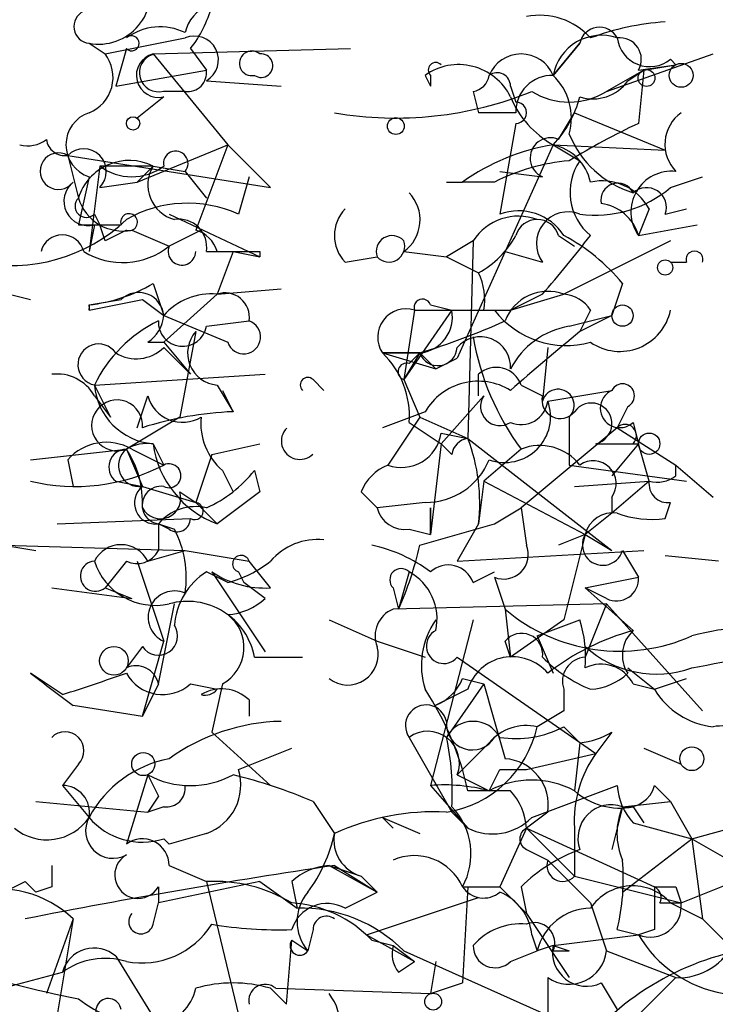
# Model space of a CAD drawing. Extents: x 13 to 57365, y -52556 to 4223.
# Drawn here: x 350 to 361, y 4150 to 4165 of the extents above; entities that cross this region are included whole.
import ezdxf

# ---------------------------------------------------------------- set-up
doc = ezdxf.new("R2010")
doc.units = 0
doc.header["$MEASUREMENT"] = 0
doc.layers.add('MAIN', color=5, linetype='CONTINUOUS')

msp = doc.modelspace()

# ---------------------------------------------------------------- linework, layer by layer
at = {"layer": 'MAIN'}
for p, q in [((351.282, 4164.8362), (352.552, 4165.0902)), ((351.028, 4165.0056), (351.282, 4164.8362)), ((351.6207, 4164.9209), (351.4513, 4164.3282)), ((352.044, 4164.8362), (355.1767, 4164.9209)), ((352.6367, 4164.9209), (352.8907, 4164.5822)), ((358.394, 4164.4976), (358.8173, 4165.0056)), ((358.8173, 4165.0056), (358.394, 4164.4976)), ((352.044, 4164.8362), (353.2293, 4163.3969)), ((359.2407, 4164.2436), (360.934, 4164.8362)), ((360.2567, 4164.7516), (360.3413, 4164.6669)), ((351.4513, 4164.3282), (352.8907, 4164.5822)), ((359.8333, 4164.5822), (359.2407, 4164.2436)), ((359.5793, 4164.4129), (359.8333, 4164.5822)), ((359.7487, 4164.5822), (360.3413, 4164.6669)), ((359.8333, 4164.5822), (359.7487, 4163.7356)), ((359.8333, 4164.5822), (360.3413, 4164.6669)), ((359.8333, 4164.5822), (360.3413, 4164.6669)), ((352.8907, 4164.4129), (354.076, 4164.3282)), ((356.362, 4164.4976), (356.4467, 4164.3282)), ((356.362, 4164.4976), (356.4467, 4164.3282)), ((356.4467, 4164.4976), (356.4467, 4164.3282)), ((357.7167, 4164.3282), (357.8013, 4164.0742)), ((352.2133, 4164.1589), (351.79, 4163.8202)), ((352.552, 4164.2436), (352.2133, 4164.2436)), ((357.124, 4164.2436), (357.2087, 4163.9049)), ((357.8013, 4163.9049), (357.2087, 4163.9049)), ((358.4787, 4163.4816), (358.7327, 4163.9049)), ((358.7327, 4163.9049), (360.172, 4163.3122)), ((357.8013, 4163.7356), (357.5473, 4162.2962)), ((351.79, 4162.8042), (353.2293, 4163.3969)), ((353.2293, 4163.3969), (352.7213, 4162.0422)), ((353.9067, 4162.7196), (353.2293, 4163.3969)), ((358.394, 4163.3969), (357.632, 4161.7036)), ((358.394, 4163.3969), (358.8173, 4163.1429)), ((358.394, 4163.3969), (360.172, 4163.3122)), ((350.6893, 4163.2276), (350.8587, 4162.5502)), ((350.6893, 4163.2276), (353.9067, 4162.7196)), ((351.1973, 4163.0582), (351.028, 4161.7036)), ((352.044, 4163.0582), (351.1973, 4163.0582)), ((352.044, 4163.0582), (351.79, 4162.8042)), ((352.044, 4163.0582), (352.552, 4162.9736)), ((352.044, 4163.0582), (352.552, 4162.9736)), ((351.028, 4162.8889), (350.8587, 4162.1269)), ((352.552, 4162.9736), (352.8907, 4162.5502)), ((353.568, 4162.8889), (353.3987, 4162.2962)), ((357.5473, 4162.9736), (358.2247, 4162.8889)), ((360.2567, 4162.7196), (360.7647, 4162.8889)), ((351.1973, 4162.7196), (351.79, 4162.8042)), ((356.7007, 4162.8042), (356.9547, 4162.8042)), ((357.4627, 4162.8042), (356.9547, 4162.8042)), ((359.918, 4162.3809), (359.7487, 4161.9576)), ((360.172, 4162.2962), (360.5107, 4162.3809)), ((351.1127, 4162.2962), (351.1973, 4162.1269)), ((352.298, 4162.2962), (353.7373, 4161.6189)), ((351.1127, 4162.1269), (351.028, 4161.7036)), ((351.282, 4161.8729), (351.1973, 4162.1269)), ((359.7487, 4161.9576), (360.68, 4162.1269)), ((351.7053, 4162.0422), (352.298, 4161.7882)), ((352.806, 4162.0422), (352.298, 4161.7882)), ((358.4787, 4161.9576), (358.7327, 4161.7882)), ((357.124, 4161.8729), (356.7007, 4161.6189)), ((357.124, 4161.8729), (356.7007, 4161.6189)), ((357.124, 4161.8729), (357.0393, 4158.7402)), ((360.2567, 4161.8729), (359.2407, 4161.3649)), ((352.8907, 4161.7036), (353.314, 4161.7036)), ((353.314, 4161.7036), (353.06, 4161.0262)), ((353.314, 4161.7036), (353.7373, 4161.6189)), ((353.7373, 4161.7036), (353.7373, 4161.6189)), ((355.092, 4161.5342), (355.6, 4161.6189)), ((356.0233, 4161.7036), (356.7007, 4161.6189)), ((356.7007, 4161.6189), (357.2087, 4161.3649)), ((357.632, 4161.7036), (356.87, 4160.0102)), ((357.632, 4161.7036), (358.2247, 4161.5342)), ((360.2567, 4161.5342), (360.5107, 4161.5342)), ((359.2407, 4161.3649), (358.5633, 4161.0262)), ((352.044, 4161.1956), (352.2133, 4160.6876)), ((359.4947, 4161.1956), (359.3253, 4160.6876)), ((349.758, 4161.0262), (350.0967, 4160.9416)), ((353.06, 4161.0262), (352.2133, 4160.2642)), ((353.06, 4161.0262), (354.076, 4161.1109)), ((358.2247, 4161.0262), (357.7167, 4160.7722)), ((357.7167, 4160.7722), (358.5633, 4161.0262)), ((351.028, 4160.8569), (351.536, 4160.9416)), ((351.028, 4160.8569), (351.028, 4160.7722)), ((351.8747, 4160.9416), (352.2133, 4160.6876)), ((356.4467, 4160.8569), (356.7853, 4160.7722)), ((352.2133, 4160.6876), (353.2293, 4160.2642)), ((352.2133, 4160.6876), (353.2293, 4160.2642)), ((356.1927, 4160.7722), (356.0233, 4159.6716)), ((356.7853, 4160.7722), (356.0233, 4159.6716)), ((356.1927, 4160.7722), (356.7853, 4160.7722)), ((356.1927, 4160.7722), (357.4627, 4160.7722)), ((357.2933, 4160.7722), (357.7167, 4160.7722)), ((358.648, 4160.5182), (359.3253, 4160.6876)), ((358.9867, 4160.7722), (358.8173, 4160.4336)), ((359.3253, 4160.6876), (358.8173, 4160.4336)), ((352.8907, 4160.5182), (353.568, 4160.6029)), ((352.7213, 4160.4336), (352.4673, 4159.0789)), ((351.9593, 4160.2642), (352.2133, 4160.2642)), ((352.2133, 4160.2642), (352.6367, 4159.7562)), ((352.2133, 4160.1796), (352.6367, 4159.7562)), ((355.6847, 4160.0949), (356.2773, 4160.0949)), ((356.2773, 4160.0949), (355.6847, 4160.0949)), ((355.6847, 4160.0949), (356.5313, 4159.8409)), ((356.2773, 4160.0949), (356.0233, 4159.6716)), ((356.108, 4159.9256), (356.2773, 4160.0949)), ((356.2773, 4160.0949), (356.5313, 4159.8409)), ((358.3093, 4160.1796), (358.2247, 4159.3329)), ((356.5313, 4159.8409), (356.87, 4160.0102)), ((351.1127, 4159.5869), (353.822, 4159.7562)), ((357.2087, 4159.4176), (357.2087, 4159.7562)), ((351.1127, 4159.5869), (351.3667, 4159.0789)), ((353.06, 4159.5869), (353.314, 4159.1636)), ((354.584, 4159.6716), (354.7533, 4159.5022)), ((356.0233, 4159.6716), (356.2773, 4159.0789)), ((357.886, 4159.5869), (358.2247, 4159.4176)), ((351.1127, 4159.4176), (351.3667, 4159.0789)), ((351.79, 4158.9096), (351.9593, 4159.4176)), ((353.1447, 4159.5022), (353.314, 4159.1636)), ((356.616, 4158.6556), (357.2933, 4159.4176)), ((358.3093, 4159.3329), (359.3253, 4159.5022)), ((356.362, 4159.1636), (355.6847, 4158.9096)), ((359.5793, 4159.2482), (359.41, 4158.9096)), ((352.4673, 4159.0789), (351.6207, 4158.5709)), ((356.2773, 4159.0789), (355.7693, 4158.3169)), ((356.108, 4158.9942), (356.616, 4158.6556)), ((356.2773, 4159.0789), (357.0393, 4158.7402)), ((358.648, 4159.0789), (358.648, 4158.3169)), ((359.664, 4158.9942), (359.7487, 4158.6556)), ((356.616, 4158.8249), (357.0393, 4158.7402)), ((359.41, 4158.9096), (357.886, 4157.6396)), ((359.41, 4158.9096), (360.3413, 4158.3169)), ((352.044, 4158.6556), (352.2133, 4158.3169)), ((352.9753, 4158.4862), (353.7373, 4158.6556)), ((356.616, 4158.6556), (356.4467, 4157.2162)), ((356.7853, 4158.4862), (356.616, 4158.6556)), ((357.0393, 4158.7402), (359.3253, 4156.9622)), ((359.0713, 4158.6556), (359.7487, 4158.6556)), ((359.7487, 4158.6556), (359.3253, 4158.1476)), ((359.7487, 4158.6556), (359.3253, 4158.1476)), ((359.664, 4158.6556), (359.7487, 4158.6556)), ((359.918, 4158.0629), (359.7487, 4158.6556)), ((350.0967, 4158.4016), (351.6207, 4158.5709)), ((351.6207, 4158.5709), (351.8747, 4157.9782)), ((351.7053, 4158.5709), (352.2133, 4158.3169)), ((352.9753, 4158.4862), (352.7213, 4157.7242)), ((357.886, 4158.5709), (357.2933, 4158.0629)), ((350.6893, 4158.4016), (350.774, 4157.9782)), ((350.6893, 4158.4016), (350.774, 4157.9782)), ((358.648, 4158.3169), (360.5107, 4158.0629)), ((360.3413, 4158.1476), (360.3413, 4158.3169)), ((360.3413, 4158.3169), (360.934, 4157.8089)), ((353.1447, 4158.2322), (353.314, 4157.8936)), ((353.6527, 4158.2322), (353.7373, 4157.8936)), ((351.4513, 4158.0629), (351.8747, 4157.9782)), ((357.2933, 4158.0629), (357.2087, 4157.3856)), ((357.2933, 4158.0629), (358.902, 4157.2162)), ((358.7327, 4157.9782), (359.918, 4158.0629)), ((359.918, 4158.0629), (359.3253, 4157.5549)), ((351.8747, 4157.9782), (352.7213, 4157.7242)), ((352.4673, 4157.8936), (352.7213, 4157.7242)), ((353.7373, 4157.8936), (353.06, 4157.3856)), ((355.346, 4157.8936), (355.6, 4157.6396)), ((352.7213, 4157.7242), (353.06, 4157.3856)), ((356.362, 4157.7242), (355.6, 4157.6396)), ((359.3253, 4157.8089), (359.3253, 4157.5549)), ((360.172, 4157.4702), (360.2567, 4157.7242)), ((356.4467, 4157.2162), (356.4467, 4157.6396)), ((356.4467, 4157.6396), (356.4467, 4157.2162)), ((356.4467, 4157.6396), (356.4467, 4157.2162)), ((357.4627, 4157.3856), (357.886, 4157.6396)), ((357.886, 4157.6396), (357.9707, 4157.0469)), ((359.3253, 4157.5549), (358.902, 4157.2162)), ((359.3253, 4157.5549), (358.902, 4157.2162)), ((350.52, 4157.3856), (352.6367, 4157.4702)), ((352.298, 4157.3009), (352.1287, 4157.3856)), ((352.1287, 4157.3856), (352.1287, 4156.9622)), ((352.1287, 4157.3856), (352.3827, 4157.3009)), ((357.2087, 4157.3856), (356.87, 4156.7929)), ((356.108, 4157.3009), (356.4467, 4157.2162)), ((358.902, 4157.2162), (358.4787, 4157.0469)), ((358.902, 4157.2162), (358.5633, 4155.8616)), ((358.902, 4157.2162), (359.3253, 4156.9622)), ((349.6733, 4157.0469), (350.1813, 4156.9622)), ((349.6733, 4157.0469), (352.552, 4156.9622)), ((351.9593, 4156.7929), (352.552, 4156.9622)), ((352.552, 4156.9622), (353.568, 4156.7929)), ((356.87, 4156.7929), (359.8333, 4156.9622)), ((359.4947, 4156.9622), (359.7487, 4156.5389)), ((351.6207, 4156.7929), (351.282, 4156.3696)), ((351.79, 4156.7929), (352.2133, 4155.5229)), ((353.9067, 4156.3696), (353.568, 4156.7929)), ((361.0187, 4156.7929), (360.172, 4156.8776)), ((353.2293, 4156.4542), (352.8907, 4156.6236)), ((352.9753, 4156.6236), (353.822, 4155.3536)), ((353.3987, 4156.6236), (353.4833, 4156.4542)), ((356.108, 4156.6236), (355.9387, 4156.0309)), ((357.124, 4156.4542), (357.4627, 4156.6236)), ((353.822, 4156.2002), (353.4833, 4156.4542)), ((357.4627, 4156.5389), (357.632, 4156.0309)), ((358.902, 4156.3696), (359.7487, 4156.5389)), ((350.4353, 4156.3696), (351.7053, 4156.2002)), ((351.282, 4156.3696), (351.7053, 4156.2002)), ((355.854, 4156.3696), (355.9387, 4156.0309)), ((359.2407, 4156.2002), (358.902, 4156.3696)), ((358.902, 4156.3696), (359.664, 4155.6922)), ((352.1287, 4154.8456), (352.3827, 4156.1156)), ((359.2407, 4156.1156), (355.854, 4156.0309)), ((357.632, 4156.0309), (357.7167, 4155.2689)), ((359.2407, 4156.1156), (358.902, 4155.2689)), ((359.2407, 4156.1156), (360.7647, 4154.4222)), ((354.838, 4155.8616), (355.6, 4155.5229)), ((357.124, 4155.8616), (356.4467, 4153.2369)), ((358.5633, 4155.8616), (357.7167, 4155.2689)), ((358.14, 4155.6076), (358.8173, 4155.8616)), ((351.8747, 4154.3376), (352.2133, 4155.5229)), ((355.6, 4155.5229), (356.362, 4155.2689)), ((357.7167, 4155.2689), (357.632, 4155.5229)), ((358.14, 4155.6076), (358.394, 4155.0149)), ((351.8747, 4155.4382), (351.6207, 4155.0996)), ((353.6527, 4155.2689), (354.4147, 4155.2689)), ((356.87, 4155.2689), (359.0713, 4153.7449)), ((359.5793, 4155.0996), (360.0027, 4154.7609)), ((350.6047, 4154.6762), (350.0967, 4155.0149)), ((356.9547, 4154.9302), (357.2933, 4154.8456)), ((360.0027, 4154.7609), (360.5107, 4154.9302)), ((352.1287, 4154.8456), (351.8747, 4154.3376)), ((352.6367, 4154.8456), (353.06, 4154.7609)), ((353.1447, 4154.8456), (352.9753, 4154.0836)), ((357.0393, 4154.7609), (356.5313, 4154.5069)), ((357.2933, 4154.8456), (356.7007, 4153.9989)), ((358.5633, 4154.7609), (358.5633, 4154.4222)), ((359.664, 4154.8456), (360.0027, 4154.7609)), ((353.568, 4154.5916), (353.568, 4154.3376)), ((350.774, 4154.5069), (351.8747, 4154.3376)), ((358.5633, 4154.4222), (358.14, 4154.1682)), ((358.5633, 4154.1682), (358.8173, 4153.9142)), ((352.9753, 4154.0836), (353.9067, 4153.2369)), ((356.108, 4153.9989), (356.7853, 4152.8136)), ((359.3253, 4154.0836), (359.0713, 4153.7449)), ((357.378, 4153.9142), (356.87, 4153.4062)), ((358.8173, 4153.9142), (358.7327, 4153.1522)), ((359.8333, 4153.8296), (360.426, 4153.5756)), ((357.9707, 4153.4909), (359.0713, 4153.7449)), ((350.8587, 4153.5756), (350.6047, 4153.2369)), ((357.5473, 4153.4909), (357.9707, 4153.4909)), ((351.9593, 4153.4062), (351.6207, 4152.3056)), ((356.87, 4153.4062), (357.378, 4153.1522)), ((350.6047, 4153.2369), (351.028, 4152.7289)), ((356.4467, 4153.2369), (357.0393, 4152.5596)), ((358.0553, 4152.7289), (359.41, 4153.2369)), ((360.0027, 4153.2369), (360.2567, 4152.9829)), ((352.1287, 4153.0676), (351.9593, 4152.8136)), ((357.7167, 4153.1522), (357.0393, 4153.1522)), ((350.1813, 4152.9829), (351.9593, 4152.8136)), ((352.2133, 4152.8982), (351.9593, 4152.8136)), ((354.584, 4152.9829), (354.9227, 4152.4749)), ((359.4947, 4152.8982), (359.3253, 4152.2209)), ((359.4947, 4152.8982), (360.2567, 4152.9829)), ((359.664, 4152.8982), (359.8333, 4152.6442)), ((360.2567, 4152.9829), (360.5953, 4152.3902)), ((355.6847, 4152.7289), (356.2773, 4152.4749)), ((355.6847, 4152.7289), (355.854, 4152.5596)), ((356.7853, 4152.8136), (357.0393, 4152.5596)), ((358.3093, 4152.8136), (357.9707, 4152.5596)), ((357.9707, 4152.5596), (357.5473, 4151.6282)), ((357.9707, 4152.5596), (358.7327, 4151.7976)), ((357.9707, 4152.5596), (360.0027, 4151.6282)), ((358.7327, 4152.5596), (358.7327, 4151.7976)), ((359.664, 4152.6442), (360.5953, 4152.3902)), ((360.5953, 4152.3902), (361.5267, 4152.6442)), ((352.2133, 4152.3902), (352.298, 4152.3056)), ((352.8907, 4152.4749), (352.298, 4152.3056)), ((359.4947, 4151.5436), (360.5953, 4152.3902)), ((360.5953, 4152.3902), (361.188, 4152.0516)), ((360.5953, 4152.3902), (360.7647, 4151.1202)), ((357.9707, 4152.2209), (358.3093, 4152.0516)), ((352.298, 4151.9669), (352.8907, 4151.7129)), ((354.838, 4151.9669), (355.346, 4151.7976)), ((354.838, 4151.9669), (355.6, 4151.5436)), ((354.9227, 4151.9669), (355.6, 4151.5436)), ((355.346, 4151.7976), (355.6, 4151.5436)), ((358.7327, 4151.7976), (360.426, 4151.3742)), ((350.012, 4151.7129), (350.1813, 4151.5436)), ((350.4353, 4151.6282), (350.1813, 4151.5436)), ((353.7373, 4151.7129), (352.1287, 4151.3742)), ((352.1287, 4151.6282), (352.1287, 4151.3742)), ((352.8907, 4151.7129), (353.3987, 4149.5962)), ((353.7373, 4151.7129), (354.33, 4151.2896)), ((354.2453, 4151.7129), (354.33, 4151.2896)), ((356.9547, 4151.6282), (357.5473, 4151.6282)), ((357.0393, 4151.6282), (356.9547, 4150.1042)), ((357.5473, 4151.6282), (357.9707, 4151.2049)), ((357.886, 4151.6282), (357.9707, 4151.2049)), ((360.3413, 4151.6282), (360.426, 4151.3742)), ((355.092, 4151.2896), (355.6, 4151.5436)), ((355.4307, 4150.8662), (357.2087, 4151.4589)), ((352.044, 4151.0356), (352.1287, 4151.3742)), ((358.9867, 4151.3742), (359.2407, 4150.6122)), ((360.0873, 4151.3742), (360.426, 4151.3742)), ((360.2567, 4151.3742), (360.7647, 4151.1202)), ((357.9707, 4151.2049), (358.648, 4150.1889)), ((350.774, 4151.1202), (350.3507, 4149.9349)), ((350.774, 4151.1202), (350.4353, 4149.0882)), ((354.584, 4150.9509), (354.4993, 4150.6122)), ((355.4307, 4150.8662), (356.1927, 4150.4429)), ((358.0553, 4150.8662), (358.14, 4150.6122)), ((358.394, 4150.6969), (359.7487, 4150.8662)), ((359.41, 4150.9509), (359.7487, 4150.8662)), ((360.0027, 4150.9509), (359.7487, 4150.8662)), ((354.1607, 4149.7656), (354.2453, 4150.7816)), ((354.2453, 4150.7816), (354.4993, 4150.6122)), ((355.5153, 4150.7816), (355.854, 4150.6969)), ((355.854, 4150.6969), (356.1927, 4150.4429)), ((358.394, 4150.6969), (358.14, 4150.6122)), ((358.394, 4150.6969), (358.648, 4150.6122)), ((351.4513, 4150.5276), (352.1287, 4149.4269)), ((356.0233, 4150.6122), (358.4787, 4149.5116)), ((357.7167, 4150.4429), (358.14, 4150.6122)), ((358.394, 4150.6122), (358.648, 4150.6122)), ((359.2407, 4150.6122), (360.3413, 4150.1889)), ((355.9387, 4150.2736), (356.1927, 4150.4429)), ((356.5313, 4150.4429), (356.4467, 4149.9349)), ((348.996, 4149.8502), (350.6047, 4150.2736)), ((356.4467, 4149.9349), (356.9547, 4150.1042)), ((358.3093, 4150.1889), (358.3093, 4149.5116)), ((359.156, 4150.1042), (359.41, 4149.6809)), ((360.3413, 4150.1889), (359.5793, 4149.4269)), ((353.9067, 4150.0196), (354.1607, 4149.7656)), ((353.9913, 4150.0196), (356.4467, 4149.9349))]:
    msp.add_line(p, q, dxfattribs=at)
for centre, radius in [((359.8756, 4164.4553), 0.1338), ((360.4259, 4164.4976), 0.1893), ((351.7265, 4163.7356), 0.1058), ((355.8963, 4163.6933), 0.1338), ((360.172, 4161.4496), 0.1197), ((359.4946, 4160.6876), 0.1693), ((359.918, 4158.6556), 0.1693), ((351.4231, 4155.2125), 0.2275), ((360.5953, 4153.6603), 0.1893), ((351.8887, 4153.5756), 0.1834), ((356.489, 4149.808), 0.1338)]:
    msp.add_circle(centre, radius, dxfattribs=at)
for centre, radius, start, end in [((351.1792, 4165.822), 0.8303, 259.50752, 20.0173), ((353.1869, 4165.0142), 0.6549, 63.09065, 165.79613), ((351.055, 4165.2712), 0.267, 114.74066, 264.19544), ((351.1993, 4166.0628), 1.8358, 321.53565, 345.34), ((358.1824, 4164.3707), 1.0792, 41.81476, 101.31306), ((360.4359, 4161.2201), 4.1325, 93.66135, 110.52895), ((352.1561, 4164.366), 0.9006, 63.92148, 126.47546), ((359.1286, 4164.9434), 0.3175, 27.55003, 168.70069), ((351.7054, 4165.0055), 0.1198, 224.96616, 135), ((352.7025, 4164.7421), 0.3792, 299.75613, 113.3811), ((359.1579, 4164.3552), 0.7771, 71.06838, 169.44059), ((359.4523, 4164.7515), 0.3413, 330.26553, 97.11877), ((359.9279, 4165.1575), 0.5223, 187.40397, 309.00926), ((353.6103, 4164.6881), 0.1951, 49.38596, 282.54791), ((350.8057, 4164.4658), 0.6034, 291.61978, 37.87082), ((352.1287, 4164.4976), 0.349, 104.04421, 284.0243), ((352.1287, 4164.5399), 0.3022, 105.95842, 285.94019), ((353.7592, 4164.6509), 0.1866, 235.21166, 96.74033), ((357.886, 4164.2858), 0.5504, 22.63268, 157.36732), ((352.5944, 4164.5399), 0.2993, 261.85636, 8.12469), ((356.8942, 4163.7477), 0.9196, 26.56226, 125.36312), ((356.5313, 4164.5822), 0.1198, 45, 225), ((357.0817, 4164.5399), 0.2993, 278.12469, 351.87531), ((357.505, 4164.3283), 0.2116, 359.97294, 126.87531), ((358.3801, 4163.9188), 0.579, 88.62429, 181.37571), ((357.7449, 4163.8203), 0.9381, 344.2853, 46.21796), ((359.029, 4164.7938), 0.6693, 251.55964, 325.31026), ((355.9012, 4169.5104), 5.6903, 260.09818, 292.24436), ((359.135, 4164.7376), 1.5318, 202.19662, 241.07073), ((358.648, 4165.1958), 1.1216, 238.09967, 301.90033), ((357.1919, 4164.5633), 1.675, 315.86354, 346.02847), ((357.8014, 4163.9049), 0.1693, 269.96616, 90.03384), ((351.1974, 4163.3969), 0.5355, 108.44172, 251.55828), ((360.7828, 4163.4029), 0.6159, 125.40358, 224.19733), ((364.5361, 4153.5266), 11.2758, 115.12372, 121.47931), ((350.0543, 4163.8629), 0.483, 254.75529, 307.85938), ((350.6469, 4163.5237), 0.2992, 188.08948, 278.14906), ((358.3517, 4163.1853), 0.3225, 66.79908, 246.80608), ((360.139, 4164.1729), 1.6097, 202.14181, 252.83708), ((350.9433, 4162.9736), 0.3592, 315, 135), ((358.9526, 4159.9964), 3.4461, 99.32866, 125.43389), ((358.2247, 4162.6349), 0.7806, 12.52642, 77.47358), ((350.5419, 4162.9779), 0.29, 59.44629, 323.18939), ((352.4038, 4163.1006), 0.1952, 319.40507, 192.54791), ((351.6654, 4162.3048), 0.8432, 63.31947, 163.08012), ((351.7053, 4163.7357), 0.8468, 233.13687, 306.86313), ((352.5308, 4162.7619), 0.5699, 148.67243, 254.93711), ((358.9191, 4159.9508), 3.2036, 94.85439, 117.04016), ((359.5467, 4162.6424), 0.8846, 145.54285, 230.72518), ((360.2727, 4162.3328), 0.6445, 83.88955, 215.60382), ((351.0174, 4162.5026), 0.3876, 128.90454, 284.23343), ((359.0623, 4164.1217), 1.8419, 262.35602, 310.42652), ((359.1702, 4161.9718), 0.8524, 28.68181, 102.43184), ((359.4206, 4162.5185), 0.2698, 25.5583, 191.30577), ((359.8757, 4162.4021), 0.3147, 340.3327, 132.28226), ((350.9857, 4162.4232), 0.1796, 135, 315), ((351.5653, 4162.7682), 0.7395, 197.14602, 280.9148), ((355.6665, 4162.2056), 0.6158, 305.40358, 44.19733), ((352.5927, 4160.5098), 1.9598, 65.71573, 119.73328), ((355.5367, 4161.9575), 0.614, 136.40555, 223.58769), ((359.0596, 4161.7534), 0.7187, 16.50606, 82.29156), ((351.663, 4162.1692), 0.1339, 251.57859, 198.42141), ((357.8438, 4161.4071), 0.8573, 69.78735, 147.09212), ((357.8437, 4161.4919), 0.8572, 32.90953, 110.22981), ((358.6298, 4161.8306), 0.502, 68.06505, 216.19186), ((349.7896, 4164.1328), 2.654, 258.26922, 313.62448), ((351.1974, 4331.4767), 169.3501, 269.885409, 270.114558), ((352.4531, 4161.774), 0.4432, 350.86071, 99.13929), ((358.14, 4161.8588), 0.3528, 16.26215, 163.73785), ((350.6046, 4161.6189), 0.349, 14.04022, 165.95579), ((393.7713, 4077.2926), 94.6529, 116.443665, 116.672875), ((352.5944, 4161.5766), 0.4826, 15.2572, 74.75425), ((355.8371, 4161.7035), 0.2517, 42.29512, 199.63698), ((356.4888, 4162.6773), 1.4969, 298.7464, 331.26215), ((335.1261, 4180.7011), 30.3422, 319.57634, 321.84888), ((357.1231, 4159.247), 3.0695, 39.40787, 62.01733), ((351.5605, 4162.7086), 1.1794, 238.44469, 308.70457), ((352.502, 4161.7074), 0.2193, 158.39255, 359.00729), ((355.7863, 4161.7882), 0.2517, 222.26297, 19.66607), ((353.3987, 4331.0034), 169.3001, 269.885375, 270.114592), ((360.6377, 4161.5765), 0.1339, 341.57859, 198.42141), ((356.3621, 4160.9417), 0.9465, 349.68378, 26.55964), ((350.7322, 4163.4374), 2.5974, 276.53921, 300.33424), ((351.8139, 4160.6526), 0.4009, 5.00812, 133.87828), ((352.9633, 4160.0401), 0.9908, 84.39931, 139.19486), ((353.187, 4160.6622), 0.3855, 351.15329, 109.23394), ((358.3092, 4160.3491), 0.7232, 69.43005, 159.45508), ((358.5212, 4160.4761), 0.5517, 32.46004, 85.6236), ((309.0965, 4372.5558), 215.8948, 281.199276, 281.428433), ((350.8707, 4160.8146), 0.1629, 344.91453, 15.05151), ((356.3197, 4160.8146), 0.1339, 18.42141, 198.46201), ((351.6632, 4160.7297), 0.5517, 302.46004, 355.6236), ((356.0582, 4160.3439), 0.4489, 72.56603, 213.69007), ((356.2234, 4160.6645), 0.5721, 275.40568, 10.85035), ((358.6057, 4161.6613), 1.4481, 217.87811, 285.25408), ((359.4523, 4160.9416), 0.822, 235.49794, 348.10775), ((353.1018, 4158.6138), 2.2144, 116.06863, 153.93137), ((352.5122, 4160.583), 0.384, 177.02956, 350.28503), ((353.4833, 4160.3489), 0.2678, 198.44172, 71.55828), ((352.6347, 4171.869), 12.3247, 287.19071, 293.92062), ((358.8595, 4159.2484), 1.2873, 99.45647, 152.59491), ((353.1023, 4160.0949), 0.5098, 138.36366, 265.24009), ((357.2383, 4159.8727), 0.4794, 356.19705, 140.19596), ((361.2522, 4161.0659), 4.19, 189.85304, 216.54554), ((392.0551, 4120.0418), 52.3092, 129.45045, 131.02976), ((351.1804, 4159.9086), 0.3287, 34.5166, 258.11583), ((351.7779, 4160.6269), 0.6243, 238.45383, 314.22762), ((354.7459, 4159.1021), 1.3664, 355.47072, 46.60135), ((356.5647, 4160.1996), 0.3059, 200.01671, 356.25195), ((356.0657, 4159.7986), 0.1339, 71.57859, 251.53799), ((350.52, 4159.0787), 0.6828, 29.76049, 97.12606), ((357.4909, 4159.4458), 0.4195, 19.65291, 132.27553), ((352.1288, 4159.6717), 1.0196, 184.77064, 265.22936), ((354.4994, 4159.5869), 0.1198, 45.03384, 225), ((357.2057, 4158.6675), 0.9787, 58.5252, 149.54425), ((359.4946, 4159.4175), 0.1893, 296.57859, 153.42141), ((352.5097, 4159.5658), 0.57, 195.06998, 301.32235), ((357.5474, 4159.2483), 0.3053, 146.32555, 303.67445), ((358.5069, 4159.347), 0.2909, 165.9542, 320.9157), ((358.471, 4159.2636), 0.2559, 313.78045, 164.2853), ((359.4523, 4159.22), 0.3095, 114.22943, 313.15408), ((351.4728, 4158.9464), 0.4036, 354.7683, 291.49823), ((357.626, 4159.0849), 0.7269, 250.05191, 19.94809), ((357.886, 4159.3857), 0.4265, 246.61445, 352.88998), ((358.9991, 4158.9744), 0.3268, 282.76076, 144.61724), ((353.5342, 4153.7108), 5.4572, 92.31251, 107.70351), ((353.7918, 4158.9822), 0.9905, 174.39761, 229.21238), ((359.537, 4158.7826), 0.1796, 315, 135), ((354.3723, 4158.6979), 0.2922, 135, 315.01386), ((355.9863, 4158.9148), 0.6361, 250.0523, 351.87499), ((351.3015, 4157.8609), 0.8168, 60.37171, 138.5488), ((351.9594, 4157.9783), 0.6826, 82.88019, 119.75009), ((353.6146, 4158.8707), 1.5853, 187.79837, 249.52221), ((357.0816, 4158.444), 0.2992, 98.12739, 171.89426), ((354.4154, 4157.7242), 2.8137, 353.08841, 21.1669), ((358.1823, 4157.823), 0.8045, 37.87561, 111.61228), ((351.6267, 4158.2867), 0.2843, 91.20944, 231.91294), ((351.8285, 4158.3092), 0.3342, 128.45094, 277.94584), ((350.3493, 4157.7239), 1.5277, 356.83681, 33.67134), ((350.8131, 4161.0391), 3.0612, 256.46583, 297.21963), ((352.298, 4158.1475), 0.1894, 243.42141, 116.56505), ((356.0654, 4157.5975), 0.778, 112.37172, 157.62828), ((356.3724, 4158.8093), 1.0851, 269.45087, 337.93091), ((359.029, 4158.0206), 0.3642, 324.45501, 125.54499), ((352.0855, 4159.4612), 1.9916, 293.84682, 321.89642), ((360.2144, 4158.0206), 0.2994, 171.87802, 278.12198), ((360.0449, 4158.5286), 0.4827, 254.75737, 307.88123), ((352.0824, 4157.7165), 0.3341, 128.43751, 277.9652), ((352.171, 4157.6819), 0.2993, 81.87531, 261.87531), ((352.1612, 4157.7894), 0.3233, 207.60336, 18.79917), ((352.7054, 4157.5884), 0.1367, 239.83406, 83.32199), ((352.7214, 4156.8775), 0.7807, 77.47517, 139.39473), ((356.0402, 4157.7495), 0.4537, 194.01787, 278.59446), ((359.3422, 4157.1063), 0.4537, 81.40554, 165.98213), ((359.9606, 4159.0384), 1.5824, 249.63763, 277.67743), ((352.425, 4157.4702), 0.2117, 233.12469, 0), ((272.1969, 4453.5595), 308.2032, 285.831445, 286.060633), ((350.9435, 4156.539), 1.6284, 351.02298, 27.89636), ((354.6565, 4156.1461), 0.9902, 84.39016, 139.21796), ((359.1825, 4157.0522), 0.3249, 149.68644, 343.91896), ((351.536, 4156.5812), 0.4733, 26.57047, 153.42953), ((351.79, 4157.1318), 0.3788, 243.45524, 333.40113), ((355.0288, 4154.7401), 2.3575, 53.02754, 78.09094), ((351.1602, 4158.1878), 5.2427, 335.70673, 347.43101), ((357.6108, 4156.8988), 0.3892, 247.63268, 22.36732), ((351.1292, 4156.554), 0.2395, 93.95095, 309.64628), ((352.0778, 4157.106), 1.0146, 197.97422, 282.53493), ((352.763, 4158.2336), 1.8395, 284.68443, 308.44431), ((353.441, 4156.7506), 0.1339, 18.42141, 251.57859), ((353.483, 4155.6925), 1.1035, 122.46164, 175.61364), ((353.8219, 4157.8933), 1.5261, 236.30577, 273.18545), ((355.981, 4156.4966), 0.1796, 45, 225), ((355.6989, 4155.8758), 0.8524, 347.5616, 61.31819), ((356.7289, 4156.313), 0.4197, 19.66577, 132.25716), ((359.3978, 4156.5148), 0.3517, 243.4641, 3.92893), ((352.3827, 4155.9039), 0.4169, 66.0417, 246.02914), ((352.5899, 4155.0755), 1.0803, 10.31339, 105.67657), ((353.17, 4156.9031), 0.9587, 273.54614, 312.84856), ((356.0234, 4155.6075), 0.456, 111.80608, 201.79441), ((359.4523, 4158.1898), 2.8239, 229.86372, 293.87638), ((352.8281, 4155.4235), 0.6589, 298.71594, 52.49185), ((357.548, 4155.1418), 1.2457, 144.70239, 197.80513), ((356.9559, 4155.269), 1.9535, 355.02518, 17.65953), ((352.1287, 4155.6076), 0.3053, 213.70048, 33.68486), ((356.6583, 4155.4467), 0.2764, 117.35305, 319.97418), ((360.6578, 4152.011), 3.813, 105.10778, 128.0189), ((360.0169, 4155.3041), 0.5245, 132.2803, 213.45982), ((361.6365, 4151.7596), 3.9864, 56.91347, 105.14066), ((357.8937, 4155.315), 0.3342, 352.07114, 141.53563), ((358.8622, 4165.1234), 10.1725, 279.80937, 290.70042), ((355.1343, 4155.3112), 0.4827, 232.12814, 15.25408), ((360.0328, 4156.6899), 1.6868, 227.90498, 289.47904), ((357.7443, 4154.5381), 0.7393, 40.16081, 162.46199), ((359.8756, 4156.9197), 2.3347, 224.99826, 247.62027), ((358.9232, 4154.8878), 0.3817, 93.18399, 199.42255), ((351.7759, 4154.775), 0.3598, 11.31618, 115.55372), ((359.156, 4154.5915), 0.5681, 26.57407, 116.56054), ((477.4472, 4324.1017), 211.6802, 233.014168, 233.24333), ((266.4402, 4408.8379), 267.7346, 288.322056, 288.551246), ((352.1964, 4155.3367), 0.6595, 209.20395, 311.87809), ((356.2349, 4155.2268), 0.7785, 292.37813, 337.60545), ((358.9273, 4155.7179), 0.9588, 273.55173, 312.8445), ((353.1326, 4154.1439), 0.6245, 45.79798, 121.53177), ((352.8695, 4154.9091), 0.2414, 254.74904, 322.11877), ((352.41, 4152.1501), 4.7365, 12.21431, 33.44985), ((653.8058, 4238.9258), 308.2031, 195.831415, 196.060603), ((361.061, 4155.3957), 1.2341, 210.95659, 264.09306), ((356.3789, 4154.1852), 0.3288, 11.88058, 214.5166), ((354.1505, 4151.0663), 3.1875, 91.33928, 125.5335), ((357.1099, 4154.2106), 0.4114, 174.09816, 329.03386), ((357.124, 4153.7732), 0.4797, 28.06616, 151.93384), ((356.4265, 4154.5469), 1.7548, 278.98943, 347.53742), ((357.9705, 4153.4067), 0.7801, 77.45128, 139.41862), ((357.8014, 4155.6071), 1.6282, 261.02134, 297.9013), ((361.0782, 4153.3056), 0.8746, 355.49426, 99.49032), ((350.647, 4153.7872), 0.2994, 315.01354, 135), ((356.4044, 4153.5937), 0.502, 338.06505, 126.18512), ((352.8897, 4153.1524), 3.9039, 356.26657, 12.52324), ((358.6904, 4155.1412), 1.2335, 275.90471, 300.9773), ((269.1505, 4365.3015), 227.9506, 291.690314, 291.919506), ((352.6419, 4151.8597), 1.8331, 100.81339, 151.69438), ((357.5827, 4152.9266), 0.7353, 351.16024, 86.15534), ((360.5817, 4152.6724), 1.8524, 144.62232, 183.49106), ((352.6225, 4153.244), 0.8145, 289.22465, 17.64525), ((272.8177, 4195.6316), 94.6306, 333.327046, 333.55631), ((436.6939, 4195.5869), 94.6529, 206.464022, 206.693205), ((352.6367, 4154.6556), 1.4212, 241.53433, 298.46213), ((351.3227, 4145.3149), 8.3327, 66.95932, 76.17405), ((358.0553, 4151.8742), 1.4464, 62.07431, 117.92219), ((350.6066, 4152.8081), 0.4288, 349.35572, 90.25387), ((352.2556, 4153.1946), 0.2994, 261.87802, 8.12198), ((356.6583, 4150.4011), 2.8437, 75.33971, 94.26735), ((360.3675, 4153.2965), 0.9594, 183.56181, 222.83733), ((359.5622, 4153.3472), 0.454, 261.45052, 345.94234), ((357.0137, 4152.5002), 0.9588, 3.55173, 42.8445), ((359.4524, 4153.9568), 1.0795, 228.18795, 281.30369), ((356.0175, 4152.1495), 1.0724, 330.91582, 44.27841), ((359.3168, 4152.3987), 0.5302, 70.39633, 199.59349), ((360.4676, 4152.4749), 1.061, 156.48658, 203.51342), ((350.3584, 4153.1831), 0.8091, 230.40568, 325.85035), ((351.409, 4152.5172), 0.4359, 150.94157, 299.05843), ((351.8747, 4153.4485), 1.1112, 220.3608, 287.74192), ((356.508, 4148.9889), 3.8296, 87.1157, 114.45423), ((357.431, 4153.3424), 0.8753, 243.41739, 315.4999), ((358.0553, 4152.3902), 0.1894, 116.53799, 243.44849), ((351.8746, 4151.9668), 0.4234, 0.01353, 126.84824), ((352.6152, 4152.9621), 2.3584, 323.02466, 348.07781), ((355.5127, 4152.3727), 0.5988, 170.17272, 253.8351), ((351.8082, 4151.8157), 0.3713, 120.32863, 329.67137), ((356.1927, 4151.2896), 0.8339, 23.9583, 113.96458), ((359.7348, 4149.7512), 2.6346, 110.38016, 134.56635), ((370.7285, 4045.6323), 107.5029, 98.454662, 101.110772), ((435.1352, 4151.7975), 84.7001, 179.885408, 180.114524), ((354.8976, 4151.0094), 0.9594, 93.56181, 132.83733), ((358.5464, 4151.9669), 0.2518, 160.34158, 317.73703), ((527.9979, 4321.0627), 239.4973, 224.885392, 225.114575), ((356.1506, 4151.7553), 3.3572, 346.13678, 5.0634), ((307.5227, 4236.2931), 94.6528, 296.443692, 296.672902), ((353.0091, 4149.3081), 2.4077, 59.10685, 92.81867), ((357.2894, 4151.8552), 0.4044, 214.14588, 309.61332), ((359.6546, 4150.8381), 0.8062, 41.68135, 145.94133), ((529.3526, 4151.2895), 169.3502, 179.885409, 180.114558), ((360.172, 4236.278), 84.65, 269.885408, 270.114592), ((359.9181, 4151.4589), 0.1893, 333.40787, 63.44849), ((276.1692, 4363.2314), 227.9971, 291.687994, 291.917163), ((349.5885, 4149.8838), 1.7129, 46.20398, 104.30396), ((355.0501, 4151.0779), 0.7213, 139.78557, 220.21443), ((357.2449, 4150.7876), 0.8142, 5.53974, 68.19859), ((354.1284, 4149.4666), 1.9112, 43.47567, 86.49323), ((354.8063, 4150.7761), 0.5876, 60.90941, 162.69367), ((354.3934, 4148.9931), 2.2974, 44.80954, 91.58138), ((358.9989, 4150.4065), 0.8832, 90.79149, 166.53177), ((359.9331, 4151.3259), 0.4953, 248.14274, 5.59663), ((351.8535, 4151.0779), 0.1952, 139.40507, 347.48075), ((354.7957, 4150.9509), 0.2116, 53.12469, 180), ((351.8629, 4151.7337), 1.3133, 259.37284, 327.88918), ((354.0341, 4157.3476), 6.4002, 260.47763, 271.89105), ((357.8738, 4150.0501), 0.9902, 84.3844, 139.21796), ((358.0976, 4150.7392), 0.3224, 336.80608, 113.17759), ((530.4282, 4320.1063), 239.4619, 224.885392, 225.114575), ((361.4349, 4151.868), 1.9613, 210.71526, 260.26633), ((354.3723, 4150.6969), 0.1527, 146.29952, 326.29952), ((356.3197, 4150.57), 0.4827, 164.75737, 217.88123), ((357.4738, 4150.6946), 0.3498, 179.62328, 313.98069), ((358.9232, 4150.5911), 0.5397, 168.69423, 295.55372), ((362.2385, 4146.3329), 4.3736, 93.78227, 138.03148), ((360.3901, 4151.1404), 0.9528, 267.06402, 337.87697), ((351.1079, 4150.1343), 0.5221, 48.87498, 164.52641), ((358.648, 4150.68), 0.5966, 235.40689, 353.4742), ((355.8929, 4174.3048), 24.9674, 253.55964, 258.36765), ((351.282, 4149.3425), 1.1514, 72.89178, 126.03286), ((353.314, 4147.9857), 2.1185, 73.75332, 106.24668), ((353.822, 4149.822), 0.2602, 49.41065, 192.51925), ((351.9595, 4150.1886), 0.7803, 282.52403, 347.4919), ((354.1952, 4149.4308), 0.8169, 313.09035, 38.10444), ((352.5581, 4152.1908), 2.8925, 234.01836, 279.99249), ((351.3364, 4149.6567), 0.2011, 6.91294, 226.20944)]:
    msp.add_arc(centre, radius, start, end, dxfattribs=at)

doc.saveas('drawing.dxf')
